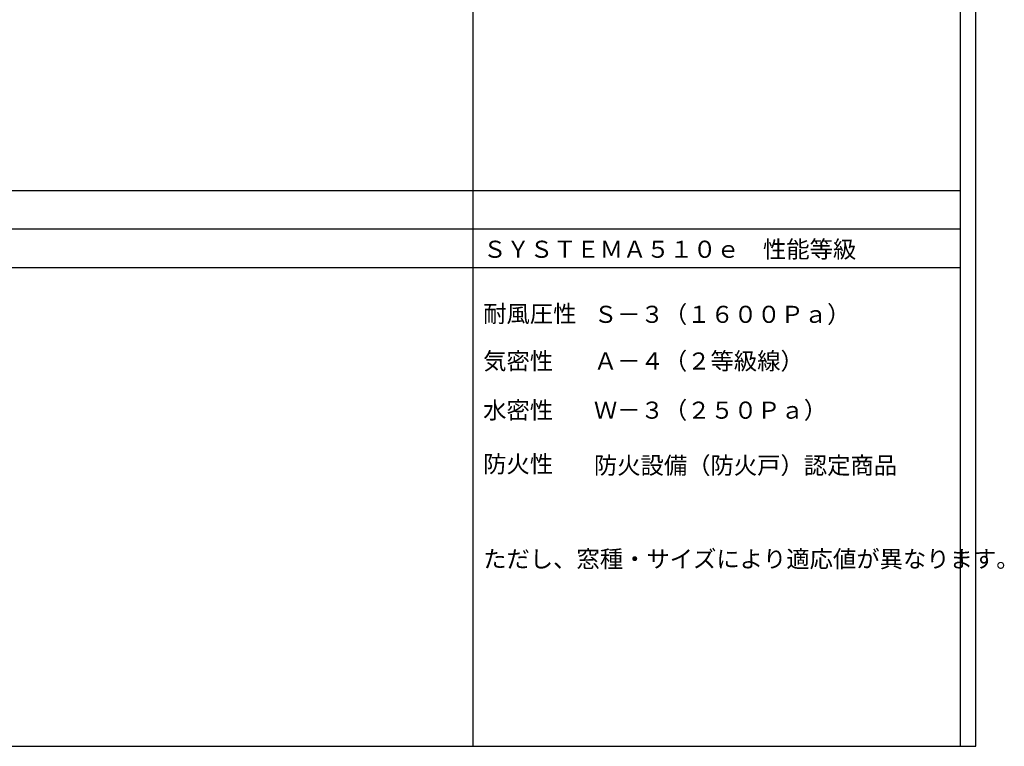
# Model space of a CAD drawing. Extents: x 0 to 29012, y 0 to 20000.
# Drawn here: x 17493 to 29012, y 0 to 8498 of the extents above; entities that cross this region are included whole.
import ezdxf

# ---------------------------------------------------------------- set-up
doc = ezdxf.new("R2010")
doc.units = 0
doc.layers.get('0').update_dxf_attribs({"linetype": 'CONTINUOUS'})
doc.layers.add('YKK_F1', color=7, linetype='CONTINUOUS')
doc.styles.add('EXTFONT', font='txt.shx', dxfattribs={"height": 60, "bigfont": 'EXTFONT'})

msp = doc.modelspace()

# ---------------------------------------------------------------- linework, layer by layer
at = {"layer": 'YKK_F1'}
for p, q in [((28500, 0), (28500, 20000)), ((28681, 0), (28681, 20000)), ((22800, 0), (22800, 19500)), ((0, 6500), (28500, 6500)), ((0, 6050), (28500, 6050)), ((0, 5600), (28500, 5600)), ((0, 0), (28681, 0))]:
    msp.add_line(p, q, dxfattribs=at)

# ---------------------------------------------------------------- texts
at = {"style": 'EXTFONT'}
for s, p in [('ＳＹＳＴＥＭＡ５１０ｅ\u3000性能等級', (22915, 5713)), ('耐風圧性', (22915, 4959)), ('Ｓ－３（１６００Ｐａ）', (24211, 4952)), ('気密性', (22915, 4406)), ('Ａ－４（２等級線）', (24211, 4406)), ('水密性', (22915, 3831)), ('Ｗ－３（２５０Ｐａ）', (24211, 3831)), ('防火性', (22915, 3202)), ('防火設備（防火戸）認定商品', (24211, 3185)), ('ただし、窓種・サイズにより適応値が異なります。', (22915, 2091))]:
    msp.add_text(s, height=200, dxfattribs=at).set_placement(p)

doc.saveas('drawing.dxf')
